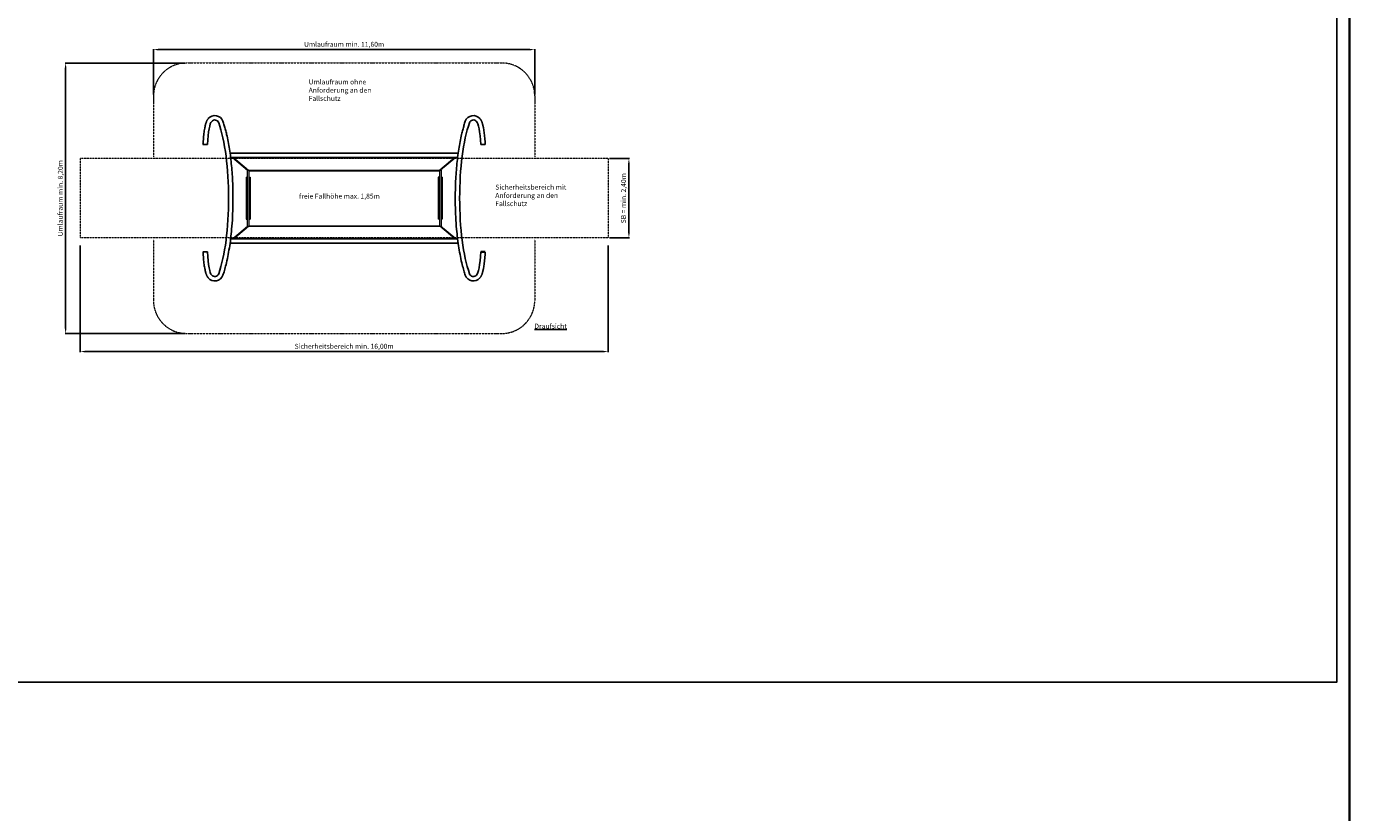
# Model space of a CAD drawing. Units: millimetres. Extents: x -44356 to 687480, y -164103 to 182890.
# Drawn here: x 222473 to 262562, y 67316 to 91150 of the extents above; entities that cross this region are included whole.
import ezdxf

# ---------------------------------------------------------------- set-up
doc = ezdxf.new("R2010")
doc.units = ezdxf.units.MM
doc.linetypes.add('ACAD_ISO10W100', pattern=[18, 12, -3, 0, -3])
doc.linetypes.add('HIDDEN2', pattern=[4.7625, 3.175, -1.5875])
for name, color, linetype, lineweight in [('Bemaßung', 9, 'Continuous', 5), ('Kontur 09', 5, 'Continuous', 9), ('Kontur 18', 1, 'Continuous', 18), ('Kontur 25', 7, 'Continuous', 25), ('Kontur 35', 2, 'Continuous', 35), ('Sicherheitsbereich', 31, 'HIDDEN2', 13), ('Text', 3, 'Continuous', 25), ('Umlaufraum', 54, 'ACAD_ISO10W100', 9)]:
    doc.layers.add(name, color=color, linetype=linetype, lineweight=lineweight)
doc.styles.add('150', font='tahoma.ttf', dxfattribs={"height": 150})
doc.styles.get("Standard").update_dxf_attribs({"font": 'tahoma.ttf'})
doc.dimstyles.new('150', dxfattribs={"dimtxt": 150, "dimasz": 150, "dimexe": 15, "dimexo": 40, "dimgap": 50, "dimtad": 1, "dimtxsty": 'Standard', "dimcen": 150, "dimazin": 0, "dimtfac": 1, "dimtmove": 0, "dimatfit": 3, "dimfxl": 1, "dimarcsym": 0})

# ---------------------------------------------------------------- blocks, each defined once
blk = doc.blocks.new('*D460')
at = {"layer": 'Bemaßung', "color": 0, "lineweight": -2, "transparency": 16777216}
for p, q in [((224098, 84508), (224098, 81277)), ((240098, 84509), (240098, 81277)), ((224248, 81292), (239948, 81292))]:
    blk.add_line(p, q, dxfattribs=at)
at = {"layer": 'Bemaßung', "color": 0, "transparency": 16777216}
for points in [[(224248, 81317), (224248, 81267), (224098, 81292)], [(239948, 81317), (239948, 81267), (240098, 81292)]]:
    blk.add_solid(points, dxfattribs=at)
at = {"layer": 'Defpoints', "color": 0, "transparency": 16777216}
for p in [(224098, 84548), (240098, 84549), (240098, 81292)]:
    blk.add_point(p, dxfattribs=at)
at = {"layer": 'Bemaßung', "color": 0, "transparency": 16777216, "insert": (232098, 81433), "char_height": 150, "attachment_point": 5}
blk.add_mtext('Sicherheitsbereich min. 16,00m', dxfattribs=at)
blk = doc.blocks.new('*D461')
at = {"layer": 'Bemaßung', "color": 0, "lineweight": -2, "transparency": 16777216}
for p, q in [((240138, 87142), (240742, 87142)), ((240727, 86992), (240727, 84892)), ((240138, 84742), (240742, 84742))]:
    blk.add_line(p, q, dxfattribs=at)
at = {"layer": 'Bemaßung', "color": 0, "transparency": 16777216}
for points in [[(240702, 86992), (240752, 86992), (240727, 87142)], [(240702, 84892), (240752, 84892), (240727, 84742)]]:
    blk.add_solid(points, dxfattribs=at)
at = {"layer": 'Defpoints', "color": 0, "transparency": 16777216}
for p in [(240098, 87142), (240098, 84742), (240727, 84742)]:
    blk.add_point(p, dxfattribs=at)
at = {"layer": 'Bemaßung', "color": 0, "transparency": 16777216, "insert": (240582, 85942), "char_height": 150, "attachment_point": 5, "rotation": 90}
blk.add_mtext('SB = min. 2,40m', dxfattribs=at)
blk = doc.blocks.new('*D466')
at = {"layer": 'Bemaßung', "color": 0, "lineweight": -2, "transparency": 16777216}
for p, q in [((226322, 89082), (226322, 90463)), ((226472, 90448), (237725, 90448)), ((237875, 89082), (237875, 90463))]:
    blk.add_line(p, q, dxfattribs=at)
at = {"layer": 'Bemaßung', "color": 0, "transparency": 16777216}
for points in [[(226472, 90473), (226472, 90423), (226322, 90448)], [(237725, 90473), (237725, 90423), (237875, 90448)]]:
    blk.add_solid(points, dxfattribs=at)
at = {"layer": 'Defpoints', "color": 0, "transparency": 16777216}
for p in [(237875, 90448), (226322, 89042), (237875, 89042)]:
    blk.add_point(p, dxfattribs=at)
at = {"layer": 'Bemaßung', "color": 0, "transparency": 16777216, "insert": (232098, 90589), "char_height": 150, "attachment_point": 5}
blk.add_mtext('Umlaufraum min. 11,60m', dxfattribs=at)
blk = doc.blocks.new('*D467')
at = {"layer": 'Bemaßung', "color": 0, "lineweight": -2, "transparency": 16777216}
for p, q in [((227282, 90042), (223645, 90042)), ((223660, 89892), (223660, 81992)), ((227282, 81842), (223645, 81842))]:
    blk.add_line(p, q, dxfattribs=at)
at = {"layer": 'Bemaßung', "color": 0, "transparency": 16777216}
for points in [[(223635, 89892), (223685, 89892), (223660, 90042)], [(223635, 81992), (223685, 81992), (223660, 81842)]]:
    blk.add_solid(points, dxfattribs=at)
at = {"layer": 'Defpoints', "color": 0, "transparency": 16777216}
for p in [(227322, 90042), (223660, 81842), (227322, 81842)]:
    blk.add_point(p, dxfattribs=at)
at = {"layer": 'Bemaßung', "color": 0, "transparency": 16777216, "insert": (223519, 85942), "char_height": 150, "attachment_point": 5, "rotation": 90}
blk.add_mtext('Umlaufraum min. 8,20m', dxfattribs=at)

msp = doc.modelspace()

# ---------------------------------------------------------------- linework, layer by layer
at = {"layer": 'Kontur 09'}
for p, q in [((228717.153, 87175.546), (229174.169, 86792.046)), ((228742.044, 87175.546), (229199.06, 86792.046)), ((235454.287, 87175.546), (234997.271, 86792.046)), ((235479.178, 87175.546), (235022.162, 86792.046)), ((229161.614, 86792.046), (235034.717, 86792.046)), ((229211.614, 86776.046), (234984.717, 86776.046)), ((229126.614, 86577.046), (229161.614, 86577.046)), ((229126.614, 86577.046), (229126.614, 85307.046)), ((229211.614, 86577.046), (229246.614, 86577.046)), ((229246.614, 86577.046), (229246.614, 85307.046)), ((234984.717, 86577.046), (234949.717, 86577.046)), ((234949.717, 86577.046), (234949.717, 85307.046)), ((235069.717, 86577.046), (235034.717, 86577.046)), ((235069.717, 86577.046), (235069.717, 85307.046)), ((228717.153, 84708.546), (229174.169, 85092.046)), ((228742.044, 84708.546), (229199.06, 85092.046)), ((229126.614, 85307.046), (229161.614, 85307.046)), ((229161.614, 85092.046), (235034.717, 85092.046)), ((229211.614, 85307.046), (229246.614, 85307.046)), ((229211.614, 85108.046), (234984.717, 85108.046)), ((234984.717, 85307.046), (234949.717, 85307.046)), ((235454.287, 84708.546), (234997.271, 85092.046)), ((235479.178, 84708.546), (235022.162, 85092.046)), ((235069.717, 85307.046), (235034.717, 85307.046))]:
    msp.add_line(p, q, dxfattribs=at)
at = {"layer": 'Kontur 18'}
for p, q in [((229161.614, 86792.046), (229161.614, 85092.046)), ((229211.614, 86792.046), (229211.614, 85092.046)), ((234984.717, 86792.046), (234984.717, 85092.046)), ((235034.717, 86792.046), (235034.717, 85092.046))]:
    msp.add_line(p, q, dxfattribs=at)
at = {"layer": 'Kontur 25'}
for p, q in [((227954.351, 87567.046), (227821.614, 87567.046)), ((236241.981, 87567.046), (236374.717, 87567.046)), ((228641.635, 87308.546), (235554.697, 87308.546)), ((228659.066, 87175.546), (235537.265, 87175.546)), ((228659.066, 84708.546), (235537.265, 84708.546)), ((227954.351, 84317.046), (227821.614, 84317.046)), ((228641.634, 84575.546), (235554.697, 84575.546))]:
    msp.add_line(p, q, dxfattribs=at)
for centre, radius, start, end in [((228181.942, 88190.733), 258, 18.9768133, 140.2618398), ((228181.942, 88190.733), 125, 18.9768133, 140.2618398), ((236014.389, 88190.733), 258, 39.7381602, 161.0231867), ((236014.389, 88190.733), 125, 39.7381602, 161.0231867), ((228181.942, 83693.359), 258, 219.7381602, 341.0231867), ((228181.942, 83693.359), 125, 219.7381602, 341.0231867), ((236014.389, 83693.359), 258, 198.9768133, 320.2618398), ((236014.389, 83693.359), 125, 198.9768133, 320.2618398)]:
    msp.add_arc(centre, radius, start, end, dxfattribs=at)
for centre, major_axis, ratio, start_param, end_param in [((228216.916, 85942.046), (107.319, -2339.733), 0.112019523, 3.234194647, 3.939506104), ((236360.666, 85942.046), (0, 2886.751), 0.264137748, 0.654998274, 2.48659438), ((235979.416, 85942.046), (-107.319, 2339.733), 0.112019523, 3.234194647, 3.939506104)]:
    msp.add_ellipse(centre, major_axis=major_axis, ratio=ratio, start_param=start_param, end_param=end_param, dxfattribs=at)
at = {"layer": 'Kontur 25', "extrusion": (0, 0, -1)}
for centre, major_axis, ratio, start_param, end_param in [((227835.666, 85942.046), (0, 2886.751), 0.264137748, 0.654998274, 2.48659438), ((235979.416, 85942.046), (-107.319, -2339.733), 0.112019523, 3.234194647, 3.939506104), ((228216.916, 85942.046), (107.319, 2339.733), 0.112019523, 3.234194647, 3.939506104)]:
    msp.add_ellipse(centre, major_axis=major_axis, ratio=ratio, start_param=start_param, end_param=end_param, dxfattribs=at)
at = {"layer": 'Kontur 25'}
for points, knots in [([(227996.334, 88369.036), (227991.685, 88364.807), (227987.424, 88360.528), (227979.525, 88351.947), (227975.886, 88347.644), (227969.093, 88339.038), (227965.939, 88334.735), (227960.005, 88326.125), (227957.225, 88321.818), (227951.956, 88313.181), (227949.466, 88308.851), (227943.502, 88297.929), (227940.171, 88291.307), (227933.868, 88277.88), (227930.897, 88271.074), (227925.216, 88257.211), (227922.507, 88250.153), (227917.287, 88235.729), (227914.776, 88228.364), (227908.689, 88209.497), (227905.209, 88197.776), (227898.511, 88173.44), (227895.293, 88160.826), (227889.069, 88134.644), (227886.063, 88121.076), (227880.235, 88092.946), (227877.413, 88078.385), (227870.393, 88039.771), (227866.316, 88014.988), (227858.533, 87962.931), (227854.829, 87935.658), (227847.781, 87878.662), (227844.438, 87848.937), (227838.111, 87787.106), (227835.128, 87755), (227829.522, 87688.499), (227826.9, 87654.105), (227823.482, 87604.395), (227822.533, 87589.991), (227821.614, 87575.417)], [3.234194647, 3.234194647, 3.234194647, 3.234194647, 3.2521662791, 3.2521662791, 3.2701379111, 3.2701379111, 3.2881095431, 3.2881095431, 3.3060811751, 3.3060811751, 3.3240528071, 3.3240528071, 3.3511797669, 3.3511797669, 3.3783067266, 3.3783067266, 3.4054336864, 3.4054336864, 3.4325606462, 3.4325606462, 3.4733094247, 3.4733094247, 3.5140582032, 3.5140582032, 3.5548069817, 3.5548069817, 3.5955557602, 3.5955557602, 3.6592383188, 3.6592383188, 3.7229208773, 3.7229208773, 3.7866034358, 3.7866034358, 3.8502859944, 3.8502859944, 3.9139685529, 3.9139685529, 3.9395061039, 3.9395061039, 3.9395061039, 3.9395061039]), ([(228425.92, 88274.631), (228439.674, 88234.635), (228453.019, 88193.124), (228478.883, 88107.198), (228491.401, 88062.783), (228515.586, 87971.2), (228527.252, 87924.031), (228554.676, 87805.659), (228569.957, 87733.058), (228598.599, 87583.036), (228611.96, 87505.616), (228636.669, 87346.585), (228648.018, 87264.974), (228668.622, 87098.235), (228677.877, 87013.108), (228694.223, 86840.051), (228701.314, 86752.123), (228713.278, 86574.209), (228718.151, 86484.224), (228725.638, 86302.964), (228728.254, 86211.69), (228731.75, 85994.98), (228731.637, 85869.324), (228727.151, 85619.068), (228722.777, 85494.469), (228709.833, 85248.32), (228701.262, 85126.771), (228681.783, 84908.107), (228671.486, 84810.246), (228648.145, 84619.083), (228635.102, 84525.782), (228606.392, 84344.749), (228590.726, 84257.017), (228556.908, 84088.049), (228538.756, 84006.812), (228504.004, 83867.31), (228487.83, 83807.717), (228456.456, 83701.702), (228441.448, 83654.616), (228425.92, 83609.461)], [0.654998274, 0.654998274, 0.654998274, 0.654998274, 0.720260276, 0.720260276, 0.785522278, 0.785522278, 0.85078428, 0.85078428, 0.944929502, 0.944929502, 1.039074723, 1.039074723, 1.133219944, 1.133219944, 1.227365166, 1.227365166, 1.321510387, 1.321510387, 1.415655608, 1.415655608, 1.50980083, 1.50980083, 1.638559784, 1.638559784, 1.767318738, 1.767318738, 1.896077692, 1.896077692, 2.003793736, 2.003793736, 2.11150978, 2.11150978, 2.219225823, 2.219225823, 2.326941867, 2.326941867, 2.412914421, 2.412914421, 2.48659438, 2.48659438, 2.48659438, 2.48659438]), ([(235770.411, 88274.631), (235756.658, 88234.635), (235743.312, 88193.124), (235717.448, 88107.198), (235704.93, 88062.783), (235680.745, 87971.2), (235669.079, 87924.031), (235641.655, 87805.659), (235626.374, 87733.058), (235597.732, 87583.036), (235584.371, 87505.616), (235559.662, 87346.585), (235548.313, 87264.974), (235527.709, 87098.235), (235518.454, 87013.108), (235502.108, 86840.051), (235495.017, 86752.123), (235483.053, 86574.209), (235478.181, 86484.224), (235470.693, 86302.964), (235468.077, 86211.69), (235464.582, 85994.98), (235464.694, 85869.324), (235469.18, 85619.068), (235473.554, 85494.469), (235486.498, 85248.32), (235495.069, 85126.771), (235514.548, 84908.107), (235524.845, 84810.246), (235548.186, 84619.083), (235561.229, 84525.782), (235589.939, 84344.749), (235605.605, 84257.017), (235639.423, 84088.049), (235657.575, 84006.812), (235692.328, 83867.31), (235708.502, 83807.717), (235739.876, 83701.702), (235754.884, 83654.616), (235770.411, 83609.461)], [0.654998274, 0.654998274, 0.654998274, 0.654998274, 0.720260276, 0.720260276, 0.785522278, 0.785522278, 0.85078428, 0.85078428, 0.944929502, 0.944929502, 1.039074723, 1.039074723, 1.133219944, 1.133219944, 1.227365166, 1.227365166, 1.321510387, 1.321510387, 1.415655608, 1.415655608, 1.50980083, 1.50980083, 1.638559784, 1.638559784, 1.767318738, 1.767318738, 1.896077692, 1.896077692, 2.003793736, 2.003793736, 2.11150978, 2.11150978, 2.219225823, 2.219225823, 2.326941867, 2.326941867, 2.412914421, 2.412914421, 2.48659438, 2.48659438, 2.48659438, 2.48659438]), ([(236199.997, 88369.036), (236204.647, 88364.807), (236208.907, 88360.528), (236216.806, 88351.947), (236220.445, 88347.644), (236227.238, 88339.038), (236230.392, 88334.735), (236236.326, 88326.125), (236239.106, 88321.818), (236244.375, 88313.181), (236246.865, 88308.851), (236252.829, 88297.929), (236256.16, 88291.307), (236262.463, 88277.88), (236265.434, 88271.074), (236271.115, 88257.211), (236273.824, 88250.153), (236279.044, 88235.729), (236281.555, 88228.364), (236287.643, 88209.497), (236291.122, 88197.776), (236297.82, 88173.44), (236301.038, 88160.826), (236307.262, 88134.644), (236310.268, 88121.076), (236316.096, 88092.946), (236318.918, 88078.385), (236325.938, 88039.771), (236330.016, 88014.988), (236337.798, 87962.931), (236341.503, 87935.658), (236348.55, 87878.662), (236351.893, 87848.937), (236358.22, 87787.106), (236361.204, 87755), (236366.81, 87688.499), (236369.432, 87654.105), (236372.849, 87604.395), (236373.798, 87589.991), (236374.717, 87575.417)], [3.234194647, 3.234194647, 3.234194647, 3.234194647, 3.2521662791, 3.2521662791, 3.2701379111, 3.2701379111, 3.2881095431, 3.2881095431, 3.3060811751, 3.3060811751, 3.3240528071, 3.3240528071, 3.3511797669, 3.3511797669, 3.3783067266, 3.3783067266, 3.4054336864, 3.4054336864, 3.4325606462, 3.4325606462, 3.4733094247, 3.4733094247, 3.5140582032, 3.5140582032, 3.5548069817, 3.5548069817, 3.5955557602, 3.5955557602, 3.6592383188, 3.6592383188, 3.7229208773, 3.7229208773, 3.7866034358, 3.7866034358, 3.8502859944, 3.8502859944, 3.9139685529, 3.9139685529, 3.9395061039, 3.9395061039, 3.9395061039, 3.9395061039]), ([(227996.334, 83515.056), (227991.685, 83519.284), (227987.424, 83523.564), (227979.525, 83532.145), (227975.886, 83536.448), (227969.093, 83545.053), (227965.939, 83549.356), (227960.005, 83557.966), (227957.225, 83562.274), (227951.956, 83570.911), (227949.466, 83575.241), (227943.502, 83586.163), (227940.171, 83592.785), (227933.868, 83606.212), (227930.897, 83613.018), (227925.216, 83626.881), (227922.507, 83633.939), (227917.287, 83648.363), (227914.776, 83655.728), (227908.689, 83674.594), (227905.209, 83686.316), (227898.511, 83710.652), (227895.293, 83723.266), (227889.069, 83749.448), (227886.063, 83763.016), (227880.235, 83791.146), (227877.413, 83805.707), (227870.393, 83844.32), (227866.316, 83869.104), (227858.533, 83921.161), (227854.829, 83948.433), (227847.781, 84005.43), (227844.438, 84035.155), (227838.111, 84096.985), (227835.128, 84129.092), (227829.522, 84195.593), (227826.9, 84229.987), (227823.482, 84279.697), (227822.533, 84294.101), (227821.614, 84308.675)], [3.234194647, 3.234194647, 3.234194647, 3.234194647, 3.2521662791, 3.2521662791, 3.2701379111, 3.2701379111, 3.2881095431, 3.2881095431, 3.3060811751, 3.3060811751, 3.3240528071, 3.3240528071, 3.3511797669, 3.3511797669, 3.3783067267, 3.3783067267, 3.4054336865, 3.4054336865, 3.4325606462, 3.4325606462, 3.4733094246, 3.4733094246, 3.514058203, 3.514058203, 3.5548069814, 3.5548069814, 3.5955557598, 3.5955557598, 3.6592383184, 3.6592383184, 3.722920877, 3.722920877, 3.7866034356, 3.7866034356, 3.8502859942, 3.8502859942, 3.9139685528, 3.9139685528, 3.9395061039, 3.9395061039, 3.9395061039, 3.9395061039]), ([(236199.997, 83515.056), (236204.647, 83519.284), (236208.907, 83523.564), (236216.806, 83532.145), (236220.445, 83536.448), (236227.238, 83545.053), (236230.392, 83549.356), (236236.326, 83557.966), (236239.106, 83562.274), (236244.375, 83570.911), (236246.865, 83575.241), (236252.829, 83586.163), (236256.16, 83592.785), (236262.463, 83606.212), (236265.434, 83613.018), (236271.115, 83626.881), (236273.824, 83633.939), (236279.044, 83648.363), (236281.555, 83655.728), (236287.643, 83674.594), (236291.122, 83686.316), (236297.82, 83710.652), (236301.038, 83723.266), (236307.262, 83749.448), (236310.268, 83763.016), (236316.096, 83791.146), (236318.918, 83805.707), (236325.938, 83844.32), (236330.016, 83869.104), (236337.798, 83921.161), (236341.503, 83948.433), (236348.55, 84005.43), (236351.893, 84035.155), (236358.22, 84096.985), (236361.204, 84129.092), (236366.81, 84195.593), (236369.432, 84229.987), (236372.849, 84279.697), (236373.798, 84294.101), (236374.717, 84308.675)], [3.234194647, 3.234194647, 3.234194647, 3.234194647, 3.2521662791, 3.2521662791, 3.2701379111, 3.2701379111, 3.2881095431, 3.2881095431, 3.3060811751, 3.3060811751, 3.3240528071, 3.3240528071, 3.3511797669, 3.3511797669, 3.3783067267, 3.3783067267, 3.4054336865, 3.4054336865, 3.4325606462, 3.4325606462, 3.4733094246, 3.4733094246, 3.514058203, 3.514058203, 3.5548069814, 3.5548069814, 3.5955557598, 3.5955557598, 3.6592383184, 3.6592383184, 3.722920877, 3.722920877, 3.7866034356, 3.7866034356, 3.8502859942, 3.8502859942, 3.9139685528, 3.9139685528, 3.9395061039, 3.9395061039, 3.9395061039, 3.9395061039])]:
    msp.add_open_spline(points, degree=3, knots=knots, dxfattribs=at)
at = {"layer": 'Kontur 35'}
msp.add_line((236241.981, 84317.046), (236374.717, 84317.046), dxfattribs=at)
msp.add_lwpolyline([(262562.491, 14640.482), (140121.379, 14640.482), (140121.379, 120064.474), (262562.491, 120064.474)], close=True, dxfattribs=at)
at = {"layer": 'Sicherheitsbereich'}
for p, q in [((224098.166, 87142.046), (224098.166, 84742.046)), ((240098.166, 87142.046), (224098.166, 87142.046)), ((240098.166, 87142.046), (240098.166, 84742.046)), ((240098.166, 84742.046), (224098.166, 84742.046))]:
    msp.add_line(p, q, dxfattribs=at)
at = {"layer": 'Text'}
msp.add_lwpolyline([(141042.505, 119393.122), (262177.663, 119393.122), (262177.663, 71269.462), (141042.505, 71269.462)], close=True, dxfattribs=at)
at = {"layer": 'Umlaufraum', "linetype": 'ACAD_ISO10W100', "lineweight": 15, "ltscale": 0.5}
for p, q in [((227321.614, 90042.046), (236874.717, 90042.046)), ((226321.614, 89042.046), (226321.614, 87192.046)), ((237874.717, 89042.046), (237874.717, 87192.046)), ((226321.614, 84692.046), (226321.614, 82842.046)), ((237874.717, 84692.046), (237874.717, 82842.046)), ((227321.614, 81842.046), (236874.717, 81842.046))]:
    msp.add_line(p, q, dxfattribs=at)
for centre, start, end in [((227321.614, 89042.046), 90, 180), ((236874.717, 89042.046), 0, 90), ((227321.614, 82842.046), 180, 270), ((236874.717, 82842.046), 270, 0)]:
    msp.add_arc(centre, 1000, start, end, dxfattribs=at)

# ---------------------------------------------------------------- texts
at = {"layer": 'Text', "char_height": 150, "attachment_point": 1, "style": '150'}
for s, insert, width in [('Umlaufraum ohne Anforderung an den Fallschutz', (231023.661, 89543.413), 2482.14551), ('Sicherheitsbereich mit Anforderung an den Fallschutz', (236678.869, 86352.715), 2482.14551), ('freie Fallhöhe max. 1,85m', (230733.78, 86080.103), 2482.14551), ('\\A1;{\\LDraufsicht}', (237862.981, 82139.593), 877.88986)]:
    msp.add_mtext(s, dxfattribs=dict(at, insert=insert, width=width))

# ---------------------------------------------------------------- dimensions: what is measured, and where the dimension line sits
at = {"layer": 'Bemaßung'}
for base, p1, p2, text, picture, middle in [((237874.717, 90448.032), (226321.614, 89042.046), (237874.717, 89042.046), 'Umlaufraum min. 11,60m', '*D466', (232098.166, 90589.147)), ((240098.166, 81291.971), (224098.166, 84547.799), (240098.166, 84548.614), 'Sicherheitsbereich min. 16,00m', '*D460', (232098.166, 81433.086))]:
    dim = msp.add_linear_dim(base=base, p1=p1, p2=p2, text=text, dimstyle='150', dxfattribs=at)
    dim.commit()
    dim.dimension.update_dxf_attribs({"geometry": picture, "text_midpoint": middle})
dim = msp.add_linear_dim(base=(223660.284, 81842.046), p1=(227321.614, 90042.046), p2=(227321.614, 81842.046), angle=90, text='Umlaufraum min. 8,20m', dimstyle='150', dxfattribs=at)
dim.commit()
dim.dimension.update_dxf_attribs({"geometry": '*D467', "text_midpoint": (223519.169, 85942.046)})
dim = msp.add_linear_dim(base=(240726.826, 84742.046), p1=(240098.166, 87142.046), p2=(240098.166, 84742.046), angle=90, text='SB = min. 2,40m', dimstyle='150', dxfattribs=at)
dim.commit()
dim.dimension.update_dxf_attribs({"geometry": '*D461', "text_midpoint": (240726.826, 85942.046), "dimtype": 160})

doc.saveas('drawing.dxf')
